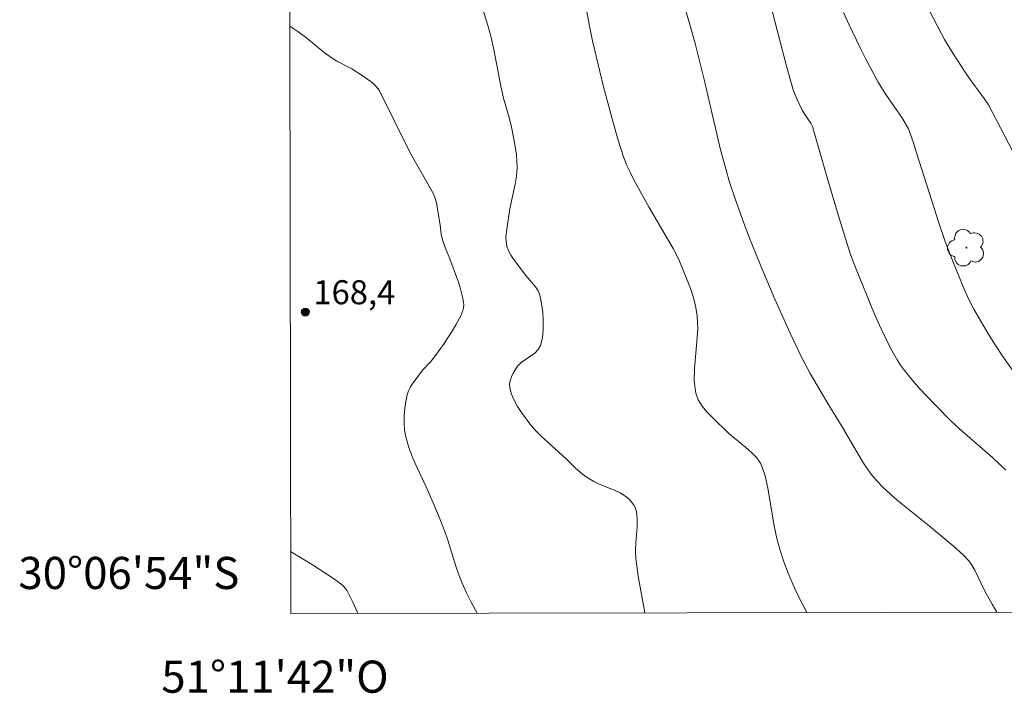
# Model space of a CAD drawing. Units: metres. Extents: x 281190 to 281706, y 1667134 to 1667699.
# Drawn here: x 281190 to 281251, y 1667134 to 1667176 of the extents above; entities that cross this region are included whole.
import ezdxf
from ezdxf.enums import TextEntityAlignment as Align

# ---------------------------------------------------------------- set-up
doc = ezdxf.new("R2010")
doc.units = ezdxf.units.M
doc.header["$MEASUREMENT"] = 0
doc.layers.add('Articulacao', color=7, linetype='Continuous', lineweight=18)
doc.layers.add('Malha_Coordenadas', color=7, linetype='Continuous', lineweight=15)
for name, color, linetype, lineweight, true_color in [('Arvores_Isoladas', 7, 'Continuous', 18, 0x00ff33), ('Curvas_Intermediarias', 7, 'Continuous', 9, 0x783c14), ('Curvas_Mestras', 7, 'Continuous', 20, 0x783c14), ('Pto_Cotado', 7, 'Continuous', 9, 0x783c14), ('Topon_Pto_Cotado', 7, 'Continuous', 9, 0x783c14)]:
    doc.layers.add(name, color=color, linetype=linetype, lineweight=lineweight, true_color=true_color)
doc.styles.add('Arial', font='arial.ttf', dxfattribs={"height": 1.5})

# ---------------------------------------------------------------- blocks, each defined once
blk = doc.blocks.new('Cotas')
at = {"layer": 'Pto_Cotado'}
blk.add_hatch(color=256, dxfattribs=at).paths.add_polyline_path([(0, 0.24, 1), (0, -0.24, 1)])
at = {"layer": 'Pto_Cotado', "lineweight": -3}
blk.add_lwpolyline([(0, -0.24, -1), (0, 0.24, -1)], format="xyb", close=True, dxfattribs=at)
blk = doc.blocks.new('Arvore')
at = {"layer": 'Arvores_Isoladas'}
blk.add_lwpolyline([(-0.718, 0.493, 0.872324), (-0.722, -0.551, 0.862983), (0.284, -0.827, 0.900105), (0.89, 0.029, 0.863155), (0.262, 0.861, 0.882486)], format="xyb", close=True, dxfattribs=at)
blk.add_circle((0, 0), 0.0286, dxfattribs=at)

msp = doc.modelspace()

# ---------------------------------------------------------------- linework, layer by layer
at = {"layer": 'Articulacao', "flags": 128}
msp.add_lwpolyline([(281206.036, 1667693.349), (281687.933, 1667694.161), (281688.855, 1667139.891), (281206.982, 1667139.079), (281206.036, 1667693.349)], close=True, dxfattribs=at)
at = {"layer": 'Curvas_Intermediarias', "flags": 128}
for points, elevation in [([(281236.202, 1667179.688), (281237.866, 1667173.257), (281238.308, 1667171.714), (281238.514, 1667171.194), (281238.876, 1667170.437), (281239.031, 1667170.178), (281239.408, 1667169.638), (281239.518, 1667169.42), (281240.442, 1667166.163), (281241.248, 1667163.439), (281241.905, 1667161.379), (281242.184, 1667160.626), (281243.382, 1667157.735), (281243.79, 1667156.808), (281244.379, 1667155.613), (281244.781, 1667154.889), (281245.004, 1667154.543), (281245.246, 1667154.212), (281245.697, 1667153.66), (281246.167, 1667153.121), (281247.151, 1667152.077), (281248.165, 1667151.064), (281248.667, 1667150.589), (281250.75, 1667148.765), (281251.563, 1667148.007)], 164), ([(281236.397, 1667148.137), (281236.261, 1667148.444), (281236.154, 1667148.624), (281236.028, 1667148.788), (281235.712, 1667149.113), (281235.366, 1667149.415), (281234.286, 1667150.294), (281233.271, 1667151.29), (281232.931, 1667151.639), (281232.627, 1667152.004), (281232.386, 1667152.389), (281232.234, 1667152.802), (281232.135, 1667153.562), (281232.147, 1667154.356), (281232.309, 1667155.994), (281232.363, 1667156.812), (281232.332, 1667157.612), (281232.244, 1667158.152), (281232.11, 1667158.687), (281231.941, 1667159.217), (281231.749, 1667159.742), (281231.179, 1667161.129), (281230.818, 1667161.815), (281229.338, 1667164.384), (281228.404, 1667166.065), (281228.163, 1667166.526), (281227.944, 1667166.996), (281227.758, 1667167.477), (281227.404, 1667168.568), (281227.08, 1667169.672), (281226.491, 1667171.901), (281225.793, 1667174.761), (281225.302, 1667177.275)], 166), ([(281218.951, 1667176.734), (281219.273, 1667175.711), (281219.471, 1667174.967), (281219.641, 1667174.215), (281220.091, 1667171.938), (281220.256, 1667171.184), (281220.598, 1667169.986), (281220.745, 1667169.383), (281220.912, 1667168.538), (281221.049, 1667167.687), (281221.085, 1667167.261), (281221.09, 1667166.837), (281221.048, 1667166.329), (281220.967, 1667165.821), (281220.644, 1667164.299), (281220.466, 1667163.171), (281220.399, 1667162.549), (281220.406, 1667162.247), (281220.455, 1667161.958), (281220.556, 1667161.678), (281220.701, 1667161.409), (281220.877, 1667161.148), (281221.633, 1667160.135), (281222.247, 1667159.425), (281222.406, 1667159.173), (281222.508, 1667158.902), (281222.613, 1667158.396), (281222.69, 1667157.862), (281222.73, 1667157.315), (281222.727, 1667156.773), (281222.673, 1667156.253), (281222.562, 1667155.773), (281222.419, 1667155.516), (281222.191, 1667155.299), (281221.343, 1667154.711), (281221.121, 1667154.479), (281220.855, 1667154.061), (281220.745, 1667153.83), (281220.664, 1667153.594), (281220.626, 1667153.361), (281220.641, 1667153.14), (281220.754, 1667152.752), (281220.921, 1667152.362), (281221.129, 1667151.975), (281221.368, 1667151.598), (281221.89, 1667150.891), (281222.23, 1667150.499), (281222.598, 1667150.129), (281224.16, 1667148.716), (281224.711, 1667148.141), (281225.167, 1667147.766), (281225.461, 1667147.554)], 167), ([(281241.448, 1667176.529), (281241.776, 1667175.792), (281242.474, 1667174.333), (281242.842, 1667173.611), (281243.607, 1667172.188), (281244.088, 1667171.415), (281245.123, 1667169.913), (281245.359, 1667169.534), (281245.495, 1667169.271), (281245.782, 1667168.465), (281246.003, 1667167.791), (281246.638, 1667165.758), (281247.394, 1667163.416), (281247.771, 1667162.311), (281247.975, 1667161.765), (281248.464, 1667160.503), (281248.984, 1667159.254), (281249.269, 1667158.643), (281249.577, 1667158.044), (281250, 1667157.292), (281250.445, 1667156.549), (281250.908, 1667155.816), (281251.386, 1667155.093), (281252.376, 1667153.674)], 163), ([(281246.829, 1667176.591), (281247.504, 1667175.279), (281247.744, 1667174.843), (281248.261, 1667173.991), (281249.08, 1667172.739), (281249.448, 1667172.212), (281250.208, 1667171.173), (281250.477, 1667170.773), (281252.007, 1667167.874)], 162), ([(281215.399, 1667147.016), (281214.883, 1667148.108), (281214.597, 1667148.757), (281214.348, 1667149.413), (281214.156, 1667150.079), (281214.082, 1667150.507), (281214.05, 1667150.948), (281214.057, 1667151.396), (281214.095, 1667151.844), (281214.161, 1667152.284), (281214.249, 1667152.707), (281214.331, 1667152.957), (281214.452, 1667153.197), (281214.599, 1667153.429), (281215.242, 1667154.276), (281215.72, 1667154.786), (281216.018, 1667155.142), (281216.546, 1667155.893), (281217.051, 1667156.663), (281217.285, 1667157.056), (281217.581, 1667157.614), (281217.707, 1667157.956), (281217.747, 1667158.132), (281217.764, 1667158.307), (281217.754, 1667158.479), (281217.675, 1667158.891), (281217.565, 1667159.302), (281217.433, 1667159.713), (281216.909, 1667161.177), (281216.614, 1667161.881), (281216.445, 1667162.358), (281216.366, 1667162.723), (281216.29, 1667163.282), (281216.065, 1667164.657), (281215.992, 1667164.945), (281215.892, 1667165.223), (281214.41, 1667167.826), (281212.503, 1667171.688), (281212.301, 1667171.924), (281212.071, 1667172.139), (281211.556, 1667172.524), (281210.799, 1667173.017), (281209.859, 1667173.496), (281209.634, 1667173.632), (281209.072, 1667174.037), (281207.982, 1667174.92), (281207.433, 1667175.344), (281206.92, 1667175.685)], 168), ([(281225.461, 1667147.554), (281225.886, 1667147.29), (281226.206, 1667147.135), (281227.208, 1667146.738), (281227.526, 1667146.588), (281227.822, 1667146.409), (281227.982, 1667146.283), (281228.137, 1667146.137), (281228.277, 1667145.973), (281228.396, 1667145.797), (281228.487, 1667145.611), (281228.541, 1667145.42), (281228.588, 1667144.951), (281228.582, 1667144.467), (281228.508, 1667143.476), (281228.487, 1667142.98), (281228.507, 1667142.491), (281228.646, 1667141.4), (281229.051, 1667139.116)], 167), ([(281239.152, 1667139.133), (281238.602, 1667140.21), (281238.288, 1667140.893), (281237.997, 1667141.586), (281237.73, 1667142.286), (281237.494, 1667142.993), (281237.288, 1667143.753), (281237.127, 1667144.527), (281236.723, 1667146.874), (281236.552, 1667147.644), (281236.397, 1667148.137)], 166), ([(281218.598, 1667139.098), (281218.236, 1667139.782), (281217.941, 1667140.363), (281217.672, 1667140.956), (281217.466, 1667141.481), (281217.283, 1667142.016), (281216.778, 1667143.639), (281216.595, 1667144.174), (281216.197, 1667145.175), (281215.778, 1667146.167), (281215.399, 1667147.016)], 168), ([(281206.976, 1667142.933), (281208.334, 1667142.104), (281209.595, 1667141.288), (281210.099, 1667140.93), (281210.251, 1667140.795), (281210.385, 1667140.645), (281210.494, 1667140.48), (281210.848, 1667139.78), (281211.159, 1667139.086)], 168)]:
    msp.add_lwpolyline(points, dxfattribs=dict(at, elevation=elevation))
at = {"layer": 'Curvas_Mestras', "elevation": 165, "flags": 128}
msp.add_lwpolyline([(281251.006, 1667139.153), (281250.713, 1667139.649), (281250.234, 1667140.513), (281249.627, 1667141.78), (281249.456, 1667142.084), (281249.269, 1667142.35), (281248.935, 1667142.713), (281248.288, 1667143.293), (281246.681, 1667144.61), (281245.125, 1667145.857), (281244.616, 1667146.283), (281243.91, 1667146.918), (281243.514, 1667147.337), (281243.15, 1667147.784), (281242.693, 1667148.45), (281242.417, 1667148.893), (281241.357, 1667150.696), (281240.399, 1667152.264), (281239.377, 1667154.023), (281238.845, 1667154.997), (281238.11, 1667156.542), (281237.167, 1667158.656), (281236.261, 1667160.788), (281235.577, 1667162.461), (281235.119, 1667163.681), (281234.689, 1667164.911), (281234.348, 1667165.945), (281234.1, 1667166.786), (281233.763, 1667168.058), (281233.502, 1667169.131), (281232.758, 1667172.361), (281232.226, 1667174.504), (281231.998, 1667175.334), (281231.508, 1667176.986)], dxfattribs=at)

# ---------------------------------------------------------------- block references
at = {"layer": 'Arvores_Isoladas'}
msp.add_blockref('Arvore', (281249.104, 1667161.872), dxfattribs=at)
at = {"layer": 'Pto_Cotado'}
msp.add_blockref('Cotas', (281207.893, 1667157.854, 168.425), dxfattribs=at)

# ---------------------------------------------------------------- texts
at = {"layer": 'Malha_Coordenadas', "style": 'Arial'}
msp.add_text('30°06\'54"S', height=2, dxfattribs=at).set_placement((281203.778, 1667141.6), align=Align.MIDDLE_RIGHT)
msp.add_text('51°11\'42"O', height=2, dxfattribs=at).set_placement((281206, 1667136.135), align=Align.TOP_CENTER)
at = {"layer": 'Topon_Pto_Cotado', "style": 'Arial'}
msp.add_text('168,4', height=1.5, dxfattribs=at).set_placement((281208.392, 1667158.343, 168.425))

doc.saveas('drawing.dxf')
